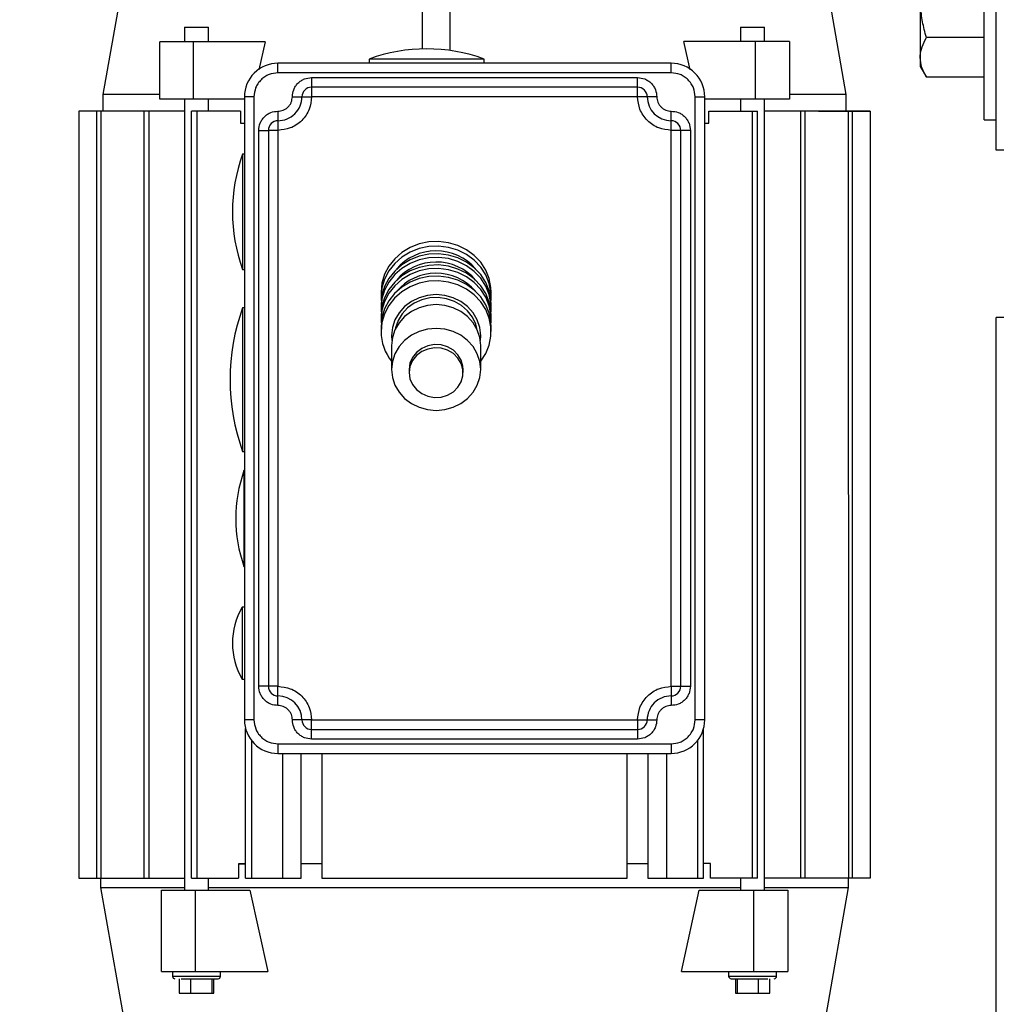
# Model space of a CAD drawing. Units: inches. Extents: x 218.9 to 312.4, y 214.8 to 247.8.
# Drawn here: x 250.3 to 250.8, y 243.6 to 244.1 of the extents above; entities that cross this region are included whole.
import ezdxf

# ---------------------------------------------------------------- set-up
doc = ezdxf.new("R2010")
doc.units = ezdxf.units.IN
doc.header["$LTSCALE"] = 0.25
doc.header["$MEASUREMENT"] = 0
doc.layers.add('ANNOTATIONS', color=1, linetype='Continuous')
doc.layers.add('MOTOR LH', color=7, linetype='Continuous')
doc.styles.add('ARIAL', font='arial.ttf', dxfattribs={"height": 0.09375})
doc.dimstyles.new('STANDARD$0', dxfattribs={"dimtxt": 0.09375, "dimasz": 0.09375, "dimexe": 0.03125, "dimexo": 0.046875, "dimgap": 0.09, "dimtad": 0, "dimtih": 1, "dimtoh": 1, "dimdec": 4, "dimzin": 0, "dimdsep": 46, "dimtxsty": 'ARIAL', "dimcen": 0.09, "dimadec": 0, "dimazin": 0, "dimtfac": 1, "dimtdec": 4, "dimtofl": 0, "dimtmove": 0, "dimatfit": 1, "dimfxl": 1, "dimtolj": 1, "dimtzin": 0, "dimarcsym": 0})

# ---------------------------------------------------------------- blocks, each defined once
blk = doc.blocks.new('*D62')
at = {"layer": 'ANNOTATIONS', "color": 0, "lineweight": -2, "transparency": 16777216}
for p, q in [((249.9760447439538, 245.2463276997891), (249.9760447439538, 245.5328515605844)), ((251.4284425908638, 243.2610440177971), (251.4284425908638, 245.5328515605844)), ((250.0697947439538, 245.5016015605844), (250.521147572593, 245.5016015605844)), ((251.3346925908638, 245.5016015605844), (250.8833397622246, 245.5016015605844))]:
    blk.add_line(p, q, dxfattribs=at)
at = {"layer": 'ANNOTATIONS', "color": 0, "transparency": 16777216}
for points in [[(250.0697947439538, 245.5172265605844), (250.0697947439538, 245.4859765605844), (249.9760447439538, 245.5016015605844)], [(251.3346925908638, 245.5172265605844), (251.3346925908638, 245.4859765605844), (251.4284425908638, 245.5016015605844)]]:
    blk.add_solid(points, dxfattribs=at)
at = {"layer": 'defpoints', "color": 0, "transparency": 16777216}
for p in [(249.9760447439538, 245.5016015605844), (249.9760447439538, 245.1994526997891), (251.4284425908638, 243.2141690177971)]:
    blk.add_point(p, dxfattribs=at)
at = {"layer": 'ANNOTATIONS', "color": 0, "transparency": 16777216, "insert": (250.7022436674088, 245.5016015605844), "char_height": 0.09375, "attachment_point": 5, "style": 'ARIAL'}
blk.add_mtext('\\A1;25"', dxfattribs=at)
blk = doc.blocks.new('*D64')
at = {"layer": 'ANNOTATIONS', "color": 0, "lineweight": -2, "transparency": 16777216}
for p, q in [((250.0846922473158, 244.5695748215376), (250.0846922473158, 245.2307026997891)), ((251.4284425908638, 243.2610440177971), (251.4284425908638, 245.2307026997891)), ((250.1784422473158, 245.1994526997891), (250.4662455398265, 245.1994526997891)), ((251.3346925908638, 245.1994526997891), (251.0468892983531, 245.1994526997891))]:
    blk.add_line(p, q, dxfattribs=at)
at = {"layer": 'ANNOTATIONS', "color": 0, "transparency": 16777216}
for points in [[(250.1784422473158, 245.2150776997891), (250.1784422473158, 245.1838276997891), (250.0846922473158, 245.1994526997891)], [(251.3346925908638, 245.2150776997891), (251.3346925908638, 245.1838276997891), (251.4284425908638, 245.1994526997891)]]:
    blk.add_solid(points, dxfattribs=at)
at = {"layer": 'defpoints', "color": 0, "transparency": 16777216}
for p in [(250.0846922473158, 245.1994526997891), (250.0846922473158, 244.5226998215376), (251.4284425908638, 243.2141690177971)]:
    blk.add_point(p, dxfattribs=at)
at = {"layer": 'ANNOTATIONS', "color": 0, "transparency": 16777216, "insert": (250.7565674190898, 245.1994526997891), "char_height": 0.09375, "attachment_point": 5, "style": 'ARIAL'}
blk.add_mtext('\\A1;21 1/2"', dxfattribs=at)

msp = doc.modelspace()

# ---------------------------------------------------------------- linework, layer by layer
at = {"layer": 'MOTOR LH'}
for p, q in [((250.81906723042, 244.0266694983889), (250.81906723042, 244.9329182293262)), ((250.5244466339022, 244.2107328654065), (250.5244466339022, 244.0786757242752)), ((250.538822147835, 244.0778567470695), (250.538822147835, 244.2107328654065)), ((250.812816955957, 244.0422934245667), (250.812816955957, 244.1672942205468)), ((250.7800672542843, 244.1399511764159), (250.7800672542843, 244.069638815337)), ((250.3681017733447, 244.0975732126365), (250.3606547127071, 244.0553313539514)), ((250.7420516934433, 244.05533839387), (250.7346022861662, 244.0975802525551)), ((250.4025269756619, 244.0897800226641), (250.4025269756619, 244.0823974946143)), ((250.4025269756619, 244.0897800226641), (250.4148304068649, 244.0897800226641)), ((250.4148304068649, 244.0823974946143), (250.4148304068649, 244.0897800226641)), ((250.6878748259658, 244.0897847159432), (250.6878748259658, 244.0824021878935)), ((250.6878748259658, 244.0897847159432), (250.7001782571689, 244.0897847159432)), ((250.7001782571689, 244.0824021878935), (250.7001782571689, 244.0897847159432)), ((250.4438970577511, 244.0823974946143), (250.389787069501, 244.0823974946143)), ((250.389787069501, 244.0528697290549), (250.389787069501, 244.0823974946143)), ((250.4071862285044, 244.0528697290549), (250.4071862285044, 244.0823974946143)), ((250.4438970577511, 244.0823974946143), (250.4407091479115, 244.0678741423893)), ((250.6619913916401, 244.0679023020641), (250.6588081750796, 244.0824021878935)), ((250.7129181633297, 244.0824021878935), (250.6588081750796, 244.0824021878935)), ((250.695520177646, 244.0528744223341), (250.6955190043263, 244.0824021878935)), ((250.7129181633297, 244.0824021878935), (250.7129193366495, 244.0528744223341)), ((250.812816955957, 244.0844977370188), (250.7832070580131, 244.0844977370188)), ((250.6522387576367, 244.0713260491793), (250.450466475194, 244.0713237025397)), ((250.450466475194, 244.0664027993864), (250.450466475194, 244.0713237025397)), ((250.4972185751097, 244.0734873042123), (250.4972185751097, 244.0713237025397)), ((250.5562741062285, 244.0734873042123), (250.4972185751097, 244.0734873042123)), ((250.5562741062285, 244.0713237025397), (250.5562741062285, 244.0734873042123)), ((250.6522387576367, 244.066405146026), (250.6522387576367, 244.0713260491793)), ((250.6522387576367, 244.066405146026), (250.450466475194, 244.0664027993864)), ((250.7800672542843, 244.069638815337), (250.7832070580131, 244.0641993048414)), ((250.4676919828701, 244.06394117449), (250.6350144232804, 244.0639435211295)), ((250.4676919828701, 244.06394117449), (250.4676919828701, 244.0540993681834)), ((250.6350144232804, 244.0541017148229), (250.6350144232804, 244.0639435211295)), ((250.812816955957, 244.0641993048414), (250.7832070580131, 244.0641993048414)), ((250.6350144232804, 244.0590226179763), (250.4676919828701, 244.0590202713367)), ((250.3606547127071, 244.0553313539514), (250.3606547127071, 244.0467191867732)), ((250.389787069501, 244.0553313539514), (250.3606547127071, 244.0553313539514)), ((250.4332433141574, 244.0528697290549), (250.389787069501, 244.0528697290549)), ((250.4025269756619, 244.0528697290549), (250.4025340155805, 243.6468658859126)), ((250.4148304068649, 244.0467191867732), (250.4148304068649, 244.0528697290549)), ((250.4332433141574, 244.0540993681834), (250.4332480074365, 243.7342171968228)), ((250.4381642173107, 244.0540993681834), (250.4332433141574, 244.0540993681834)), ((250.4381642173107, 244.0540993681834), (250.4381689105898, 243.7342171968228)), ((250.4578490032437, 244.0540993681834), (250.4676919828701, 244.0540993681834)), ((250.6350144232804, 244.0541017148229), (250.4676919828701, 244.0540993681834)), ((250.6448574029068, 244.0541017148229), (250.6350144232804, 244.0541017148229)), ((250.6645468821189, 243.7342195434624), (250.6645421888398, 244.0541017148229)), ((250.6645421888398, 244.0541017148229), (250.6694630919931, 244.0541017148229)), ((250.6694677852722, 243.7342195434624), (250.6694630919931, 244.0541017148229)), ((250.7129193366495, 244.0528744223341), (250.6694630919931, 244.0528744223341)), ((250.6878759992856, 244.0528744223341), (250.6878759992856, 244.0467238800523)), ((250.7001852970875, 243.6468705791918), (250.7001782571689, 244.0528744223341)), ((250.7420516934433, 244.0467262266919), (250.7420516934433, 244.05533839387)), ((250.3606547127071, 244.0467215334128), (250.3483512815041, 244.0467191867732)), ((250.3483512815041, 244.0467215334128), (250.3483512815041, 244.0467191867732)), ((250.3606547127071, 244.0467215334128), (250.3483512815041, 244.0467215334128)), ((250.3483512815041, 244.0467191867732), (250.348357148103, 243.653018774834)), ((250.4025269756619, 244.0467191867732), (250.3483512815041, 244.0467191867732)), ((250.3574879226235, 243.653018774834), (250.3574820560246, 244.0467191867732)), ((250.3595658719522, 244.0467191867732), (250.3595717385511, 243.653018774834)), ((250.3817838552881, 243.6530164281944), (250.3817779886893, 244.0467191867732)), ((250.3841750809978, 244.0467191867732), (250.3841809475967, 243.6530164281944)), ((250.4311864845847, 244.0467191867732), (250.4061138142264, 244.0467191867732)), ((250.4061196808253, 243.6530164281944), (250.4061138142264, 244.0467191867732)), ((250.4089203951379, 244.0467191867732), (250.4089262617368, 243.6530164281944)), ((250.4311864845847, 244.0467191867732), (250.4311864845847, 244.0405662978519)), ((250.4504676485138, 244.0467168401336), (250.4504676485138, 244.0368726871874)), ((250.6522387576367, 244.0368773804666), (250.6522387576367, 244.0467191867732)), ((250.6715199215657, 244.040570991131), (250.6715199215657, 244.0467238800523)), ((250.6715199215657, 244.0467238800523), (250.6965925919241, 244.0467238800523)), ((250.6937860110126, 244.0467238800523), (250.6937918776115, 243.6530211214735)), ((250.696598458523, 243.6530211214735), (250.6965925919241, 244.0467238800523)), ((250.7543551246464, 244.0467238800523), (250.7001794304886, 244.0467238800523)), ((250.7185313251526, 244.0467238800523), (250.7185383650713, 243.6530234681131)), ((250.7209354573799, 243.6530234681131), (250.7209284174612, 244.0467238800523)), ((250.7279167100652, 244.0467238800523), (250.7543551246464, 244.0467262266919)), ((250.7543551246464, 244.0467262266919), (250.7298843673346, 244.0467238800523)), ((250.7347724175341, 244.0467238800523), (250.7347724175341, 244.0467262266919)), ((250.7347724175341, 244.0467262266919), (250.7543551246464, 244.0467262266919)), ((250.7420516934433, 244.0467262266919), (250.7543551246464, 244.0467285733314)), ((250.7420516934433, 244.0467285733314), (250.7543551246464, 244.0467285733314)), ((250.7431405341983, 244.0467238800523), (250.7431464007972, 243.6530234681131)), ((250.7452302167248, 243.6530234681131), (250.7452243501259, 244.0467238800523)), ((250.7543551246464, 244.0467285733314), (250.7543551246464, 244.0467238800523)), ((250.7543551246464, 244.0467238800523), (250.7543609912453, 243.6530234681131)), ((250.4311864845847, 244.0405662978519), (250.4332433141574, 244.0405662978519)), ((250.6694630919931, 244.040570991131), (250.6715199215657, 244.040570991131)), ((250.812816955957, 244.0422934245667), (250.81906723042, 244.0422934245667)), ((250.4406246688874, 244.036875033827), (250.4455467453605, 244.036875033827)), ((250.4406293621665, 243.7514415311792), (250.4406246688874, 244.036875033827)), ((250.4455467453605, 244.036875033827), (250.4455467453605, 244.0368726871874)), ((250.4504676485138, 244.0368726871874), (250.4455467453605, 244.0368726871874)), ((250.4455467453605, 244.0368726871874), (250.4455502653198, 243.7514415311792)), ((250.4504676485138, 244.0368726871874), (250.4504723417929, 243.7514415311792)), ((250.6620817372631, 244.0368773804666), (250.6522387576367, 244.0368773804666)), ((250.6522434509158, 243.7514438778188), (250.6522387576367, 244.0368773804666)), ((250.6571643540691, 243.7514438778188), (250.6571608341098, 244.0368773804666)), ((250.6620817372631, 244.0368773804666), (250.6620864305422, 243.7514438778188)), ((250.8346923299175, 244.0266694983889), (250.81906723042, 244.0266694983889)), ((250.4332433141574, 244.024571602624), (250.4323116982528, 244.024571602624)), ((250.4323128715726, 243.9655160715052), (250.4332444874772, 243.9655160715052)), ((250.5033843705486, 243.9538485796224), (250.5033843705486, 243.951408074482)), ((250.5033843705486, 243.951408074482), (250.5034641562936, 243.9494556703696)), ((250.5598844111886, 243.951408074482), (250.5598844111886, 243.9538485796224)), ((250.4332444874772, 243.9458324588919), (250.432348071166, 243.9458324588919)), ((250.5033843705486, 243.9475032662573), (250.5033843705486, 243.945672887402)), ((250.5033843705486, 243.945672887402), (250.5034641562936, 243.9437204832897)), ((250.5598844111886, 243.945672887402), (250.5598844111886, 243.9475032662573)), ((250.5033843705486, 243.9417680791773), (250.5033843705486, 243.939937700322)), ((250.5033843705486, 243.939937700322), (250.5034629829738, 243.9379970294075)), ((250.5598844111886, 243.939937700322), (250.5598844111886, 243.9417680791773)), ((250.81906723042, 243.4797945359351), (250.81906723042, 243.9407308644927)), ((250.8346923299175, 243.9407308644927), (250.81906723042, 243.9407308644927)), ((250.5033761573102, 243.9360328920974), (250.5033761573102, 243.933592386957)), ((250.5598926244271, 243.933592386957), (250.5598926244271, 243.9360328920974)), ((250.5087675616949, 243.9314874512734), (250.5089376930628, 243.9289249208759)), ((250.5087675616949, 243.9263623904785), (250.5087675616949, 243.9141598647765)), ((250.5545012200424, 243.9141598647765), (250.5545012200424, 243.9263623904785)), ((250.5177821775573, 243.9141598647765), (250.5177821775573, 243.9124890574111)), ((250.54548660418, 243.9124890574111), (250.54548660418, 243.9141598647765)), ((250.4323492444858, 243.8720118716737), (250.433245660797, 243.8720118716737)), ((250.433245660797, 243.8621700653671), (250.4330379831961, 243.8621700653671)), ((250.4330391565159, 243.8129563405549), (250.4332468341167, 243.8129563405549)), ((250.4332468341167, 243.7920430888132), (250.4320406613839, 243.7920430888132)), ((250.4320406613839, 243.7920430888132), (250.4320406613839, 243.7551327952041)), ((250.4320406613839, 243.7551327952041), (250.4332480074365, 243.7551327952041)), ((250.4504723417929, 243.7514415311792), (250.4406293621665, 243.7514415311792)), ((250.4504723417929, 243.741597378233), (250.4504723417929, 243.7514415311792)), ((250.6522434509158, 243.7514438778188), (250.6620864305422, 243.7514438778188)), ((250.6522434509158, 243.7514438778188), (250.6522434509158, 243.7416020715121)), ((250.4381689105898, 243.7342171968228), (250.4332480074365, 243.7342171968228)), ((250.4676966761492, 243.7342171968228), (250.4578536965228, 243.7342171968228)), ((250.4676966761492, 243.7342171968228), (250.6350191165595, 243.7342195434624)), ((250.4676966761492, 243.7243753905162), (250.4676966761492, 243.7342171968228)), ((250.6350191165595, 243.7342195434624), (250.6448620961858, 243.7342195434624)), ((250.6350191165595, 243.7342195434624), (250.6350191165595, 243.7243777371558)), ((250.6694677852722, 243.7342195434624), (250.6645468821189, 243.7342195434624)), ((250.4338182408491, 243.653018774834), (250.4338170675294, 243.7298266342097)), ((250.4676966761492, 243.7292962936695), (250.6350191165595, 243.7292986403091)), ((250.6689010718189, 243.6530211214735), (250.6688998984991, 243.7298289808492)), ((250.4369615645372, 243.7235329469149), (250.436962737857, 243.653018774834)), ((250.4504723417929, 243.7219137656198), (250.6522446242356, 243.7219161122594)), ((250.4504723417929, 243.7219137656198), (250.4504723417929, 243.7169928624665)), ((250.6350191165595, 243.7243777371558), (250.4676966761492, 243.7243753905162)), ((250.6522446242356, 243.7219161122594), (250.6522446242356, 243.716995209106)), ((250.6657554014913, 243.723537640194), (250.6657565748111, 243.6530211214735)), ((250.4504723417929, 243.7169928624665), (250.6522446242356, 243.716995209106)), ((250.4529339666893, 243.653018774834), (250.4529327933695, 243.7169928624665)), ((250.4624073505853, 243.653018774834), (250.4624061772655, 243.7169928624665)), ((250.472987175033, 243.7169928624665), (250.4729883483527, 243.653018774834)), ((250.6297309643153, 243.6530211214735), (250.6297297909955, 243.716995209106)), ((250.6403096154432, 243.716995209106), (250.6403107887629, 243.6530211214735)), ((250.6497829993392, 243.716995209106), (250.6497841726589, 243.6530211214735)), ((250.4303006281516, 243.6603989562441), (250.4338182408491, 243.6604013028837)), ((250.4303006281516, 243.6603989562441), (250.4303006281516, 243.653018774834)), ((250.4338182408491, 243.6603989562441), (250.4303006281516, 243.6603989562441)), ((250.4729883483527, 243.6604013028837), (250.4624073505853, 243.6604013028837)), ((250.6297297909955, 243.6604036495232), (250.6403107887629, 243.6604036495232)), ((250.6724175111967, 243.6604036495232), (250.6689010718189, 243.6604036495232)), ((250.6724175111967, 243.6530211214735), (250.6724175111967, 243.6604036495232)), ((250.348357148103, 243.653018774834), (250.3817838552881, 243.653018774834)), ((250.3594297668578, 243.653018774834), (250.3594297668578, 243.6480978716806)), ((250.3817838552881, 243.6530164281944), (250.3841809475967, 243.6530164281944)), ((250.3841809475967, 243.6530164281944), (250.4025340155805, 243.653018774834)), ((250.4061196808253, 243.6530164281944), (250.4089262617368, 243.6530164281944)), ((250.4089262617368, 243.6530164281944), (250.4303006281516, 243.653018774834)), ((250.4148374467836, 243.6468658859126), (250.4148374467836, 243.653018774834)), ((250.4338182408491, 243.653018774834), (250.4624073505853, 243.653018774834)), ((250.4729883483527, 243.653018774834), (250.5513590696741, 243.653018774834)), ((250.5513590696741, 243.653018774834), (250.6297309643153, 243.6530211214735)), ((250.6403107887629, 243.6530211214735), (250.6689010718189, 243.6530211214735)), ((250.696598458523, 243.6530211214735), (250.6724175111967, 243.6530211214735)), ((250.6878818658845, 243.6530211214735), (250.6878818658845, 243.6468705791918)), ((250.7543609912453, 243.6530234681131), (250.7001852970875, 243.6530234681131)), ((250.7432883724904, 243.6481049115993), (250.7432883724904, 243.6530234681131)), ((250.3594297668578, 243.6480978716806), (250.371010433077, 243.5824318569267)), ((250.3594297668578, 243.6480978716806), (250.4025340155805, 243.6480978716806)), ((250.3906647126957, 243.6468658859126), (250.4360874413018, 243.6468658859126)), ((250.3906658860155, 243.6050346891502), (250.3906647126957, 243.6468658859126)), ((250.4080638716991, 243.6468658859126), (250.4080650450189, 243.6050346891502)), ((250.4360874413018, 243.6468658859126), (250.4452475488168, 243.6050370357898)), ((250.657472937171, 243.6050393824293), (250.6666318713662, 243.6468705791918)), ((250.6666318713662, 243.6468705791918), (250.7120545999723, 243.6468705791918)), ((250.6946554409689, 243.6050393824293), (250.6946542676491, 243.6468705791918)), ((250.7120545999723, 243.6468705791918), (250.7120545999723, 243.6050393824293)), ((250.7317112262306, 243.5824365502058), (250.7432883724904, 243.6481049115993)), ((250.3906658860155, 243.6050346891502), (250.4080650450189, 243.6050346891502)), ((250.3963834732988, 243.6050346891502), (250.3963834732988, 243.6025754108933)), ((250.3963834732988, 243.6025754108933), (250.4209891623851, 243.6025754108933)), ((250.3998471132865, 243.6013434251253), (250.3998471132865, 243.5939632437151)), ((250.4057277920191, 243.5939632437151), (250.4057277920191, 243.6013434251253)), ((250.4080650450189, 243.6050346891502), (250.4452475488168, 243.6050370357898)), ((250.4165152940676, 243.6013457717649), (250.4165164673874, 243.5939632437151)), ((250.4175243490776, 243.5939632437151), (250.4175243490776, 243.6013457717649)), ((250.4209891623851, 243.6025754108933), (250.4209891623851, 243.6050346891502)), ((250.657472937171, 243.6050393824293), (250.7120545999723, 243.6050393824293)), ((250.6817313236027, 243.6050393824293), (250.6817313236027, 243.6025801041724)), ((250.6817313236027, 243.6025801041724), (250.706337012689, 243.6025801041724)), ((250.6851961369102, 243.6013481184044), (250.6851961369102, 243.5939679369943)), ((250.6862051919202, 243.5939679369943), (250.6862051919202, 243.6013481184044)), ((250.6969926939688, 243.5939679369943), (250.6969926939688, 243.6013481184044)), ((250.7028733727013, 243.5939679369943), (250.7028733727013, 243.6013481184044)), ((250.706337012689, 243.6025801041724), (250.706337012689, 243.6050393824293)), ((250.3998471132865, 243.5939632437151), (250.4175243490776, 243.5939632437151)), ((250.6851961369102, 243.5939679369943), (250.7028733727013, 243.5939679369943))]:
    msp.add_line(p, q, dxfattribs=at)
at = {"layer": 'MOTOR LH', "flags": 128}
for points in [[(250.7420516934433, 244.05533839387), (250.734465007752, 244.05533839387), (250.7302410565475, 244.0553360472305), (250.7129193366495, 244.0553360472305)], [(250.4323116982528, 244.024571602624), (250.4323116982528, 243.9950438370646), (250.4323128715726, 243.9899164296302), (250.4323128715726, 243.9655160715052)], [(250.5598844111886, 243.9538485796224), (250.5597705991701, 243.9561811393431), (250.5588671429402, 243.9607688196792), (250.5570872168354, 243.9651335692572), (250.5544894868446, 243.9691345897037), (250.5511572586721, 243.9726475091222), (250.5471973044179, 243.9755549955347), (250.5427375159377, 243.9777631833588), (250.5379210382447, 243.9792040200475), (250.53290157623, 243.9798305728095), (250.5278422213428, 243.9796217218888), (250.5229048917126, 243.9785845072041), (250.5182479855095, 243.9767517817093), (250.5140205143456, 243.9741822113932), (250.510359756635, 243.9709602752799), (250.5073830443556, 243.9671892255101), (250.5051854164095, 243.9629863940616), (250.5038384453031, 243.9584925793078), (250.5033843705486, 243.9538485796224)], [(250.5598046254437, 243.9494556703696), (250.5597705991701, 243.9537406342027), (250.5588671429402, 243.9583283145388), (250.5570872168354, 243.9626930641168), (250.5544894868446, 243.9666940845633), (250.5511572586721, 243.9702070039818), (250.5471973044179, 243.9731144903943), (250.5427375159377, 243.9753226782184), (250.5379210382447, 243.9767635149071), (250.53290157623, 243.9773900676691), (250.5278422213428, 243.9771812167484), (250.5229048917126, 243.9761440020638), (250.5182479855095, 243.9743112765689), (250.5140205143456, 243.9717417062528), (250.510359756635, 243.9685197701395), (250.5073830443556, 243.9647487203697), (250.5051854164095, 243.9605458889212), (250.5038384453031, 243.9560520741674), (250.5033843705486, 243.951408074482)], [(250.5598844111886, 243.9475032662573), (250.5597705991701, 243.9498358259781), (250.5588671429402, 243.9544235063141), (250.5570872168354, 243.9587882558921), (250.5544894868446, 243.9627892763387), (250.5511572586721, 243.9663021957571), (250.5471973044179, 243.9692096821696), (250.5427375159377, 243.9714178699938), (250.5379210382447, 243.9728587066824), (250.53290157623, 243.9734852594444), (250.5278422213428, 243.9732764085238), (250.5229048917126, 243.9722391938391), (250.5182479855095, 243.9704064683442), (250.5140205143456, 243.9678368980281), (250.510359756635, 243.9646149619149), (250.5073830443556, 243.9608415655055), (250.5051854164095, 243.9566410806965), (250.5038384453031, 243.9521472659428), (250.5033843705486, 243.9475032662573)], [(250.5598046254437, 243.9437204832897), (250.5597705991701, 243.9480054471227), (250.5588671429402, 243.9525931274588), (250.5570872168354, 243.9569578770368), (250.5544894868446, 243.9609588974834), (250.5511572586721, 243.9644718169018), (250.5471973044179, 243.9673793033143), (250.5427375159377, 243.9695874911385), (250.5379210382447, 243.9710283278271), (250.53290157623, 243.9716548805891), (250.5278422213428, 243.9714460296685), (250.5229048917126, 243.9704088149838), (250.5182479855095, 243.9685760894889), (250.5140205143456, 243.9660065191728), (250.510359756635, 243.9627845830596), (250.5073830443556, 243.9590111866502), (250.5051854164095, 243.9548107018412), (250.5038384453031, 243.9503168870874), (250.5033843705486, 243.945672887402)], [(250.5598844111886, 243.9417680791773), (250.5597705991701, 243.9440982922585), (250.5588671429402, 243.9486859725946), (250.5570872168354, 243.9530530688122), (250.5544894868446, 243.9570540892587), (250.5511572586721, 243.9605670086772), (250.5471973044179, 243.9634744950897), (250.5427375159377, 243.9656826829138), (250.5379210382447, 243.9671235196025), (250.53290157623, 243.9677500723645), (250.5278422213428, 243.9675412214438), (250.5229048917126, 243.9665016601196), (250.5182479855095, 243.9646712812643), (250.5140205143456, 243.9621017109482), (250.510359756635, 243.9588797748349), (250.5073830443556, 243.9551063784255), (250.5051854164095, 243.9509058936165), (250.5038384453031, 243.9464120788628), (250.5033843705486, 243.9417680791773)], [(250.5598093187228, 243.9380416155591), (250.5597705991701, 243.9422679134032), (250.5588671429402, 243.9468555937393), (250.5570872168354, 243.9512226899569), (250.5544894868446, 243.9552237104034), (250.5511572586721, 243.9587366298219), (250.5471973044179, 243.9616441162343), (250.5427375159377, 243.9638523040585), (250.5379210382447, 243.9652931407471), (250.53290157623, 243.9659196935092), (250.5278422213428, 243.9657108425885), (250.5229048917126, 243.9646712812643), (250.5182479855095, 243.962840902409), (250.5140205143456, 243.9602713320928), (250.510359756635, 243.9570493959796), (250.5073830443556, 243.9532759995702), (250.5051854164095, 243.9490755147612), (250.5038384453031, 243.9445817000075), (250.5033843705486, 243.939937700322)], [(250.5598926244271, 243.9360328920974), (250.5597788124086, 243.9383654518181), (250.5588741828589, 243.9429531321542), (250.5570942567541, 243.9473202283718), (250.5544965267633, 243.9513235954579), (250.551163125271, 243.9548365148763), (250.547201997697, 243.9577440012888), (250.5427410358971, 243.9599545357525), (250.5379222115645, 243.9613953724412), (250.5329027495498, 243.9620219252032), (250.527841048023, 243.9618130742825), (250.522902545073, 243.9607735129583), (250.5182432922304, 243.9589407874634), (250.5140158210665, 243.9563712171473), (250.5103538900361, 243.9531492810341), (250.5073760044369, 243.9493758846247), (250.5051783764908, 243.9451730531761), (250.5038302320646, 243.9406768917828), (250.5033761573102, 243.9360328920974)], [(250.5545012200424, 243.9183087235152), (250.5570942567541, 243.9223050506826), (250.5588741828589, 243.9266721469002), (250.5597788124086, 243.9312598272362), (250.5597788124086, 243.9359249466777), (250.5588741828589, 243.9405126270138), (250.5570942567541, 243.9448797232314), (250.5544965267633, 243.9488830903175), (250.551163125271, 243.9523960097359), (250.547201997697, 243.9553034961484), (250.5427410358971, 243.9575140306121), (250.5379222115645, 243.9589548673008), (250.5329027495498, 243.9595814200628), (250.527841048023, 243.9593725691421), (250.522902545073, 243.9583330078179), (250.5182432922304, 243.956500282323), (250.5140158210665, 243.9539307120069), (250.5103538900361, 243.9507087758936), (250.5073760044369, 243.9469353794842), (250.5051783764908, 243.9427325480357), (250.5038302320646, 243.9382363866424), (250.5033761573102, 243.933592386957)], [(250.5543322619942, 243.9289249208759), (250.5545012200424, 243.9314874512734), (250.554062398445, 243.9355940705), (250.5527611868101, 243.9395434648763), (250.550648037888, 243.9431831028309), (250.5478039107436, 243.9463721859903), (250.5443390974361, 243.9489910357371), (250.5403850097807, 243.9509363999308), (250.5360953526686, 243.9521331861054), (250.5316343908686, 243.952539154749), (250.5271734290687, 243.9521331861054), (250.5228837719565, 243.9509363999308), (250.5189296843012, 243.9489910357371), (250.5154648709936, 243.9463721859903), (250.5126207438493, 243.9431831028309), (250.5105075949272, 243.9395434648763), (250.5092063832922, 243.9355940705), (250.5087675616949, 243.9314874512734)], [(250.5525488159301, 243.9350825030764), (250.5519351696856, 243.937351703529), (250.5502373759654, 243.9409936881232), (250.5477780977085, 243.9442461305507), (250.544658240416, 243.9469752723567), (250.5410045226241, 243.9490731681217), (250.5369671292644, 243.9504482989027), (250.5327126717456, 243.9510490386296), (250.5284124547554, 243.9508495742671), (250.5242448229002, 243.9498545990945), (250.5203799075481, 243.9481086992633), (250.5169761068691, 243.9456846205998), (250.5141718725971, 243.9426762286863), (250.5120821900707, 243.939210242059), (250.5107938849533, 243.935429805731), (250.5106765529754, 243.9348642655975)], [(250.432348071166, 243.9458324588919), (250.432348071166, 243.9265548149223), (250.4323492444858, 243.9213969011736), (250.4323492444858, 243.8720118716737)], [(250.5545012200424, 243.9263623904785), (250.554062398445, 243.9304690097051), (250.5527611868101, 243.9344184040814), (250.550648037888, 243.938058042036), (250.5478039107436, 243.9412471251954), (250.5443390974361, 243.9438659749423), (250.5403850097807, 243.9458113391359), (250.5360953526686, 243.9470081253106), (250.5316343908686, 243.9474140939541), (250.5271734290687, 243.9470081253106), (250.5228837719565, 243.9458113391359), (250.5189296843012, 243.9438659749423), (250.5154648709936, 243.9412471251954), (250.5126207438493, 243.938058042036), (250.5105075949272, 243.9344184040814), (250.5092063832922, 243.9304690097051), (250.5087675616949, 243.9263623904785)], [(250.5087675616949, 243.9141598647765), (250.5092063832922, 243.9100532455498), (250.5105075949272, 243.9061038511736), (250.5126207438493, 243.902464213219), (250.5154648709936, 243.89927278342), (250.5189296843012, 243.8966562803127), (250.5228837719565, 243.894710916119), (250.5271734290687, 243.8935117833049), (250.5316343908686, 243.8931081613009), (250.5360953526686, 243.8935117833049), (250.5403850097807, 243.894710916119), (250.5443390974361, 243.8966562803127), (250.5478039107436, 243.89927278342), (250.550648037888, 243.902464213219), (250.5527611868101, 243.9061038511736), (250.554062398445, 243.9100532455498), (250.5545012200424, 243.9141598647765), (250.554062398445, 243.9182664840031), (250.5527611868101, 243.9222158783794), (250.550648037888, 243.925855516334), (250.5478039107436, 243.9290445994934), (250.5443390974361, 243.9316634492402), (250.5403850097807, 243.9336088134339), (250.5360953526686, 243.9348055996085), (250.5316343908686, 243.935211568252), (250.5271734290687, 243.9348055996085), (250.5228837719565, 243.9336088134339), (250.5189296843012, 243.9316634492402), (250.5154648709936, 243.9290445994934), (250.5126207438493, 243.925855516334), (250.5105075949272, 243.9222158783794), (250.5092063832922, 243.9182664840031), (250.5087675616949, 243.9141598647765)], [(250.54548660418, 243.9141598647765), (250.5453774854406, 243.9157579263155), (250.5445139220832, 243.9188531438926), (250.5428407680783, 243.921655031525), (250.5404647955257, 243.9239852446062), (250.5375326693979, 243.9256982914836), (250.5342297742199, 243.9266862267375), (250.5307649609124, 243.9268856911), (250.5273541203147, 243.9262872980127), (250.5242119699464, 243.924926247069), (250.5215368008502, 243.9228893639325), (250.5194952244346, 243.9203033671395), (250.5182174791953, 243.9173301748194), (250.5177821775573, 243.9141598647765)], [(250.5177821775573, 243.9124890574111), (250.5182174791953, 243.9093164007286), (250.5194952244346, 243.9063432084085), (250.5215368008502, 243.9037572116155), (250.5242119699464, 243.9017203284791), (250.5273541203147, 243.9003592775354), (250.5307649609124, 243.8997608844481), (250.5342297742199, 243.8999603488105), (250.5375326693979, 243.9009482840644), (250.5404647955257, 243.9026613309418), (250.5428407680783, 243.904991544023), (250.5445139220832, 243.9077934316554), (250.5453774854406, 243.9108886492325), (250.5453774854406, 243.9140871189502), (250.5445139220832, 243.9171823365273), (250.5428407680783, 243.9199842241596), (250.5404647955257, 243.9223144372408), (250.5375326693979, 243.9240274841182), (250.5342297742199, 243.9250154193722), (250.5307649609124, 243.9252148837346), (250.5273541203147, 243.9246164906473), (250.5242119699464, 243.9232554397036), (250.5215368008502, 243.9212185565672), (250.5194952244346, 243.9186325597742), (250.5182174791953, 243.9156593674541), (250.5177821775573, 243.9124890574111)], [(250.4330379831961, 243.8621700653671), (250.4330379831961, 243.8594338836423), (250.4330391565159, 243.8569042061987), (250.4330391565159, 243.8129563405549)], [(250.4148374467836, 243.6480978716806), (250.5931644534014, 243.6480978716806), (250.6057142817581, 243.6481002183202), (250.6878818658845, 243.6481002183202)], [(250.7001852970875, 243.6481025649598), (250.7393600978702, 243.6481025649598), (250.7415389526999, 243.6481049115993), (250.7432883724904, 243.6481049115993)]]:
    msp.add_lwpolyline(points, dxfattribs=at)
at = {"layer": 'MOTOR LH'}
for centre, radius, start, end in [((250.5267477450394, 243.992584890121), 0.08612204996661553, 69.94986020244326, 110.0519571195636), ((250.4504672488629, 244.0540985797905), 0.01722440999332808, 90.0009021855797, 180.0009021856025), ((250.6522389023812, 244.0541017569091), 0.01722440999332275, 0.0009021856269325553, 90.0009021855797), ((250.4676916583108, 244.0540986960266), 0.004921259998089169, 90.0009021855911, 180.0009021855911), ((250.6350144929357, 244.0541013307102), 0.004921259998094499, 0.0009021855911067873, 90.00090218588095), ((250.4504672488641, 244.0540984248092), 0.01230314999522825, 270.0009021855748, 0.0009021856090196713), ((250.6522389023824, 244.0541016019277), 0.0123031499952318, 180.0009021856073, 270.0009021855748), ((250.6522389023833, 244.0541014856917), 0.01230314999522825, 180.0009021856073, 270.0009021855911), ((250.4504675200815, 244.0368740153646), 0.004921259998094498, 90.0009021855911, 180.0009021858809), ((250.6522391735998, 244.0368771924831), 0.004921259998089169, 0.0009021844332831056, 90.00090218555042), ((250.513214241728, 243.9950454067114), 0.08612204756413329, 159.9498590357171, 200.051945335439), ((250.5316372414151, 243.94822845257), 0.0267892731583949, 40.86970850216371, 139.5998586436642), ((250.5316372414151, 243.94249326549), 0.0267892731583949, 40.86970850216371, 139.5998586436642), ((250.5316373033851, 243.9367526512647), 0.02679414154131638, 40.96237734322387, 139.5143536335741), ((250.5341309521433, 243.9089236888242), 0.1082677169332011, 160.0686311328897, 199.9331732382726), ((250.5280949909212, 243.9337193475644), 0.02471915965577493, 180.2942793790207, 218.5669226971474), ((250.5026360127709, 243.8375648283215), 0.07381889789708071, 160.5296809818576, 199.4721233892976), ((250.464005130391, 243.7735878420826), 0.03690944911060125, 150.0009014013002, 210.0009029698597), ((250.4504720145418, 243.7514409445693), 0.004921259998090946, 180.0009021855911, 270.0009021855911), ((250.6522436680602, 243.7514441216878), 0.004921259998096275, 270.0009021855911, 0.0009021856334463312), ((250.4504722857602, 243.7342164188887), 0.01230314999523176, 0.0009021856253041112, 90.0009021855911), ((250.6522439392785, 243.7342195960072), 0.0123031499952318, 90.00090218557483, 180.0009021856253), ((250.4504722857581, 243.7342166901061), 0.01722440999332275, 180.0009021856155, 270.0009021855683), ((250.467696695206, 243.7342168063421), 0.004921259998090946, 180.0009021856334, 270.0009021855911), ((250.6350195298309, 243.7342194410258), 0.004921259998094499, 270.0009021855911, 0.0009021855911067873), ((250.6522439392764, 243.7342198672246), 0.01722440999332808, 270.0009021855797, 0.0009021856041343394), ((250.3976132462738, 243.6025748504643), 0.001230314999524095, 180.0009021855911, 270.0009022494555), ((250.4197589155624, 243.6025751991724), 0.001230314999524052, 270.0009021217284, 0.000902185757208075), ((250.6829614551818, 243.6025793435884), 0.001230314999520533, 180.0009021854266, 270.0009022496216), ((250.7051071244704, 243.6025796922965), 0.001230314999524043, 270.0009021215623, 0.0009021855911067873)]:
    msp.add_arc(centre, radius, start, end, dxfattribs=at)
for points, knots in [([(250.7832070580131, 244.0844977370188), (250.7828287753903, 244.0858765310556), (250.7817363409455, 244.0898583214084), (250.7803953831155, 244.0966184655587), (250.7801771151385, 244.1020566302795), (250.7800672542843, 244.1047938225567)], [0, 0, 0, 0, 0.20828671506919, 0.6015068317101097, 1, 1, 1, 1]), ([(250.7800672542843, 244.0743485209301), (250.7800711797318, 244.0745886198805), (250.7801009071602, 244.0764068901285), (250.7807861305021, 244.0798456561806), (250.7823951662602, 244.0829375969282), (250.7832070580131, 244.0844977370188)], [0, 0, 0, 0, 0.07008880955277952, 0.5307828165532449, 1, 1, 1, 1]), ([(250.7832070580131, 244.0641993048414), (250.7823297911996, 244.0658476236656), (250.7805592337317, 244.0691743689145), (250.7802322339012, 244.0726134289023), (250.7800672542843, 244.0743485209301)], [0, 0, 0, 0, 0.4954749164362829, 1, 1, 1, 1]), ([(250.450466475194, 244.0664027993864), (250.4489192425995, 244.0662372877824), (250.4465392581449, 244.0659826944872), (250.4436741957331, 244.0644506780871), (250.4417035852222, 244.0628627070902), (250.4401143989506, 244.0608919579886), (250.4385822466355, 244.0580267074988), (250.4383288621935, 244.055646188664), (250.4381642173107, 244.0540993681834)], [0, 0, 0, 0, 0.2394515519371129, 0.3683292177608275, 0.4999968848163261, 0.6316172489237555, 0.7606311801559754, 1, 1, 1, 1]), ([(250.6645421888398, 244.0541017148229), (250.6643779731199, 244.0556495080714), (250.6641253676186, 244.0580304073533), (250.6625912639348, 244.0608946575897), (250.6610029909279, 244.0628652843326), (250.6590315604569, 244.0644525294919), (250.6561679986691, 244.0659889897423), (250.6537866955567, 244.0662411998372), (250.6522387576367, 244.066405146026)], [0, 0, 0, 0, 0.2394635128961948, 0.3683557261067405, 0.4999623284493115, 0.6316162287941208, 0.7605364871038053, 1, 1, 1, 1]), ([(250.4578490032437, 244.0540993681834), (250.4579804671791, 244.055337622974), (250.4581826687237, 244.0572421531461), (250.45941001849, 244.0595336456936), (250.4606794809037, 244.0611108761356), (250.4622581522828, 244.0623791090054), (250.4645479017948, 244.0636096420151), (250.4664535137527, 244.0638105822051), (250.4676919828701, 244.06394117449)], [0, 0, 0, 0, 0.2394671160285067, 0.368318662001808, 0.5000158354107748, 0.6315578494104681, 0.760547144355107, 1, 1, 1, 1]), ([(250.6350144232804, 244.0639435211295), (250.6362526933857, 244.0638125644775), (250.6381572867929, 244.0636111389767), (250.640448728744, 244.062383671146), (250.6420262302441, 244.061113785985), (250.6432949777954, 244.0595353948569), (250.6445243930049, 244.0572450313679), (250.6447262048353, 244.055340107634), (250.6448574029068, 244.0541017148229)], [0, 0, 0, 0, 0.239451789636472, 0.3683027619818969, 0.4999993490946781, 0.6316479246591223, 0.7605339500433994, 1, 1, 1, 1]), ([(250.4676919828701, 244.0540993681834), (250.4674616665578, 244.0519325110179), (250.4671073581957, 244.048599114414), (250.4649600206079, 244.0445881442569), (250.4627372826578, 244.041828143017), (250.459977423657, 244.0396058867025), (250.4559676379743, 244.0374581967053), (250.4526345549947, 244.0371033684239), (250.4504676485138, 244.0368726871874)], [0, 0, 0, 0, 0.2394646597119274, 0.3683817725161257, 0.5000458590829141, 0.631648716752222, 0.7605271792445585, 1, 1, 1, 1]), ([(250.4504676485138, 244.0467168401336), (250.4513961005217, 244.0468159399008), (250.4528293188178, 244.0469689166817), (250.4545485027863, 244.0478889271934), (250.455723698316, 244.0488412375967), (250.4566776830605, 244.0500162430877), (250.4575960248514, 244.0517374210025), (250.4577495783717, 244.0531710821977), (250.4578490032437, 244.0540993681834)], [0, 0, 0, 0, 0.2394632045854719, 0.3696508199688877, 0.4998777279000952, 0.6301688172042454, 0.7605367954145281, 1, 1, 1, 1]), ([(250.6522387576367, 244.0368773804666), (250.650072384522, 244.0371073596682), (250.6467394845533, 244.0374611757624), (250.6427282739814, 244.0396076236591), (250.6399707552071, 244.0418329385012), (250.6377455506249, 244.0445905430876), (250.6355993239974, 244.0486017092118), (250.6352448483413, 244.0519349554208), (250.6350144232804, 244.0541017148229)], [0, 0, 0, 0, 0.2394216707682148, 0.3683430493276439, 0.5000051606241945, 0.6316060380511537, 0.7605274166105829, 1, 1, 1, 1]), ([(250.6448574029068, 244.0541017148229), (250.6449560489433, 244.0531732915171), (250.6451083295761, 244.0517400774367), (250.6460281744381, 244.0500203901093), (250.6469822242357, 244.0488460772467), (250.648156119821, 244.0478906852977), (250.6498771089263, 244.0469719073106), (250.651310451544, 244.0468185250082), (250.6522387576367, 244.0467191867732)], [0, 0, 0, 0, 0.2394395884823272, 0.3696247040337126, 0.4999132915189505, 0.6302661066725438, 0.760541393530771, 1, 1, 1, 1]), ([(250.4406246688874, 244.036875033827), (250.440756386144, 244.0381123815111), (250.4409591153733, 244.0400168133882), (250.4421856104925, 244.0423081805043), (250.4434567688502, 244.0438843043857), (250.4450323369893, 244.0451555141677), (250.447324960906, 244.0463813031081), (250.4492295542118, 244.0465846518505), (250.4504676485138, 244.0467168401336)], [0, 0, 0, 0, 0.2393392784388082, 0.3683728972592206, 0.4999157824548355, 0.6315658341123978, 0.7604967737397587, 0.9999999999999999, 0.9999999999999999, 0.9999999999999999, 0.9999999999999999]), ([(250.6522387576367, 244.0467191867732), (250.65347690173, 244.0465880267692), (250.6553816510846, 244.0463862514392), (250.6576740293315, 244.0451601225587), (250.6592504166682, 244.0438885604185), (250.6605208577264, 244.0423118402024), (250.6617480030125, 244.040020073087), (250.6619502462322, 244.0381155988744), (250.6620817372631, 244.0368773804666)], [0, 0, 0, 0, 0.2394466455940432, 0.3683624920212781, 0.4999971321679802, 0.6316908900981821, 0.7605390943921768, 1, 1, 1, 1]), ([(250.4504723417929, 243.741597378233), (250.449234115969, 243.741729358852), (250.4473296700887, 243.7419323508597), (250.445038024036, 243.7431595115886), (250.4434605381486, 243.7444294771012), (250.4421917864307, 243.7460078467854), (250.4409623724976, 243.7482982168434), (250.440760560407, 243.7502031392385), (250.4406293621665, 243.7514415311792)], [0, 0, 0, 0, 0.2394734981205881, 0.3683207926461873, 0.5000136207161748, 0.6316584386082287, 0.7605407851721538, 1, 1, 1, 1]), ([(250.4504723417929, 243.7514415311792), (250.4526387705323, 243.7512106395902), (250.4559716765763, 243.7508554282886), (250.4599818966121, 243.7487086813875), (250.4627420322517, 243.7464860759674), (250.4649640010842, 243.7437264848554), (250.4671128701902, 243.7397171182034), (250.4674666531235, 243.7363841986112), (250.4676966761492, 243.7342171968228)], [0, 0, 0, 0, 0.239449557770278, 0.3683771655157315, 0.4999907367685986, 0.6316655419034954, 0.7605158458432957, 0.9999999999999999, 0.9999999999999999, 0.9999999999999999, 0.9999999999999999]), ([(250.6350191165595, 243.7342195434624), (250.635249134782, 243.7363865550366), (250.6356029103277, 243.7397194896797), (250.6377518156776, 243.7437287824905), (250.6399736661851, 243.7464886146713), (250.6427345270235, 243.7487105439744), (250.6467429304104, 243.7508615303346), (250.650076729203, 243.7512144840846), (250.6522434509158, 243.7514438778188)], [0, 0, 0, 0, 0.2394784686801792, 0.3683257136477445, 0.4999973927553006, 0.631607839434551, 0.7605724451922543, 0.9999999999999999, 0.9999999999999999, 0.9999999999999999, 0.9999999999999999]), ([(250.6620864305422, 243.7514438778188), (250.661955250645, 243.7502054604396), (250.6617534667706, 243.7483004989144), (250.6605239143937, 243.7460103208498), (250.659256116326, 243.7444319490409), (250.657677190327, 243.7431642048857), (250.6553875781763, 243.741933569598), (250.6534819382258, 243.741732650251), (250.6522434509158, 243.7416020715121)], [0, 0, 0, 0, 0.2394702192194288, 0.3683584885949305, 0.5000093562484311, 0.6315530748662385, 0.7605440413489815, 1, 1, 1, 1]), ([(250.4578536965228, 243.7342171968228), (250.4577550780069, 243.7351456575277), (250.4576028398578, 243.7365789293414), (250.4566827863559, 243.7382983331379), (250.4557297191456, 243.7394731694882), (250.4545535228975, 243.7404251684676), (250.4528353690075, 243.7413486468433), (250.4514010155915, 243.741499626365), (250.4504723417929, 243.741597378233)], [0, 0, 0, 0, 0.2394570333134914, 0.369651633751546, 0.4999497136620997, 0.6301836087561388, 0.7605619444856597, 0.9999999999999999, 0.9999999999999999, 0.9999999999999999, 0.9999999999999999]), ([(250.6522434509158, 243.7416020715121), (250.6513150967051, 243.7415028605201), (250.6498820293752, 243.7413497120452), (250.6481616623154, 243.7404303084631), (250.6469890149675, 243.73947524889), (250.6460325734106, 243.7383026245659), (250.6451153542296, 243.7365812395803), (250.6449616309658, 243.7351477307761), (250.6448620961858, 243.7342195434624)], [0, 0, 0, 0, 0.2394701281726159, 0.3696615076637648, 0.500020594826095, 0.6301581242945471, 0.760529871827384, 1, 1, 1, 1]), ([(250.4381689105898, 243.7342171968228), (250.4383328163997, 243.7326692287964), (250.4385849643769, 243.7302878793692), (250.4401218748402, 243.7274242739489), (250.4417083858532, 243.7254519136178), (250.4436791394061, 243.7238633463153), (250.446544120981, 243.7223311496744), (250.4489246630353, 243.7220782106615), (250.4504723417929, 243.7219137656198)], [0, 0, 0, 0, 0.2394588944935755, 0.368376666388309, 0.500075335896675, 0.6316794000142377, 0.7605411055064246, 1, 1, 1, 1]), ([(250.4676966761492, 243.7243753905162), (250.4664584060439, 243.7245063471682), (250.4645538126367, 243.724707772669), (250.4622623706856, 243.7259352404998), (250.4606848691855, 243.7272051256608), (250.4594161216341, 243.7287835167889), (250.4581867064247, 243.7310738802779), (250.4579848945942, 243.7329788040118), (250.4578536965228, 243.7342171968228)], [0, 0, 0, 0, 0.239451789636472, 0.3683027619818969, 0.4999993490946781, 0.6316479246591223, 0.7605339500433994, 1, 1, 1, 1]), ([(250.6448620961858, 243.7342195434624), (250.644730605155, 243.7329813250546), (250.6445283619353, 243.731076850842), (250.6433012166492, 243.7287850837266), (250.642030775591, 243.7272083635105), (250.6404543882543, 243.7259368013703), (250.6381620100074, 243.7247106724897), (250.6362572606527, 243.7245088971598), (250.6350191165595, 243.7243777371558)], [0, 0, 0, 0, 0.2394609056078233, 0.368309109901818, 0.50000286783202, 0.6316375079787221, 0.760553354405957, 1, 1, 1, 1]), ([(250.6522446242356, 243.7219161122594), (250.6537921537618, 243.7220801238055), (250.656173036933, 243.7223324565224), (250.6590362532965, 243.7238687279784), (250.6610076843257, 243.7254559741727), (250.6625959571836, 243.7274266006395), (250.664130060913, 243.7302908509605), (250.6643826664051, 243.7326717502252), (250.6645468821189, 243.7342195434624)], [0, 0, 0, 0, 0.2394179840144026, 0.368345960027709, 0.5000077417233384, 0.6316222225852739, 0.7605221518205451, 1, 1, 1, 1]), ([(250.4008561682965, 243.6013434251253), (250.4019456610699, 243.6013434362469), (250.403621762392, 243.6013434533566), (250.4064216394588, 243.601343369407), (250.4086847097428, 243.6013436432545), (250.4109561878705, 243.6013426168317), (250.4137245288678, 243.6013474379499), (250.4167080838762, 243.6013452055574), (250.4187140167867, 243.6013458474133), (250.4196222687561, 243.6013457574882), (250.4197126831669, 243.6013457669739), (250.4197583499369, 243.6013457717649)], [0, 0, 0, 0, 0.1596483387358754, 0.2456067613934709, 0.3333307944377475, 0.4210997292466571, 0.5070581993164838, 0.6666692055622525, 0.8263175442981279, 0.9122759669557233, 1, 1, 1, 1]), ([(250.6829609627312, 243.6013481184044), (250.6830071206704, 243.6013481184044), (250.6830985051328, 243.6013481184044), (250.684006310344, 243.6013481184044), (250.6860124563645, 243.6013481184044), (250.6889959486583, 243.6013481184044), (250.6917643003889, 243.6013481184044), (250.6940357757431, 243.6013481184044), (250.6962988466572, 243.6013481184044), (250.6990987235309, 243.6013481184044), (250.7007748248924, 243.6013481184044), (250.7018643176913, 243.6013481184044)], [0, 0, 0, 0, 0.08772828591694697, 0.1736863123186092, 0.3333339150986643, 0.4929441855607101, 0.5789022119623723, 0.6666707421691487, 0.7543943708182826, 0.8403523972199449, 1, 1, 1, 1])]:
    msp.add_open_spline(points, degree=3, knots=knots, dxfattribs=at)

# ---------------------------------------------------------------- dimensions: what is measured, and where the dimension line sits
at = {"layer": 'ANNOTATIONS'}
dim = msp.add_linear_dim(base=(249.9760447439538, 245.5016015605844), p1=(251.4284425908638, 243.2141690177971), p2=(249.9760447439538, 245.1994526997891), text='25"', dimstyle='STANDARD$0', dxfattribs=at)
dim.commit()
dim.dimension.update_dxf_attribs({"geometry": '*D62', "text_midpoint": (250.7022436674088, 245.5016015605844), "dimtype": 160})
dim = msp.add_linear_dim(base=(250.0846922473158, 245.1994526997891), p1=(251.4284425908638, 243.2141690177971), p2=(250.0846922473158, 244.5226998215376), text='21 1/2"', dimstyle='STANDARD$0', dxfattribs=at)
dim.commit()
dim.dimension.update_dxf_attribs({"geometry": '*D64', "text_midpoint": (250.7565674190898, 245.1994526997891)})

doc.saveas('drawing.dxf')
